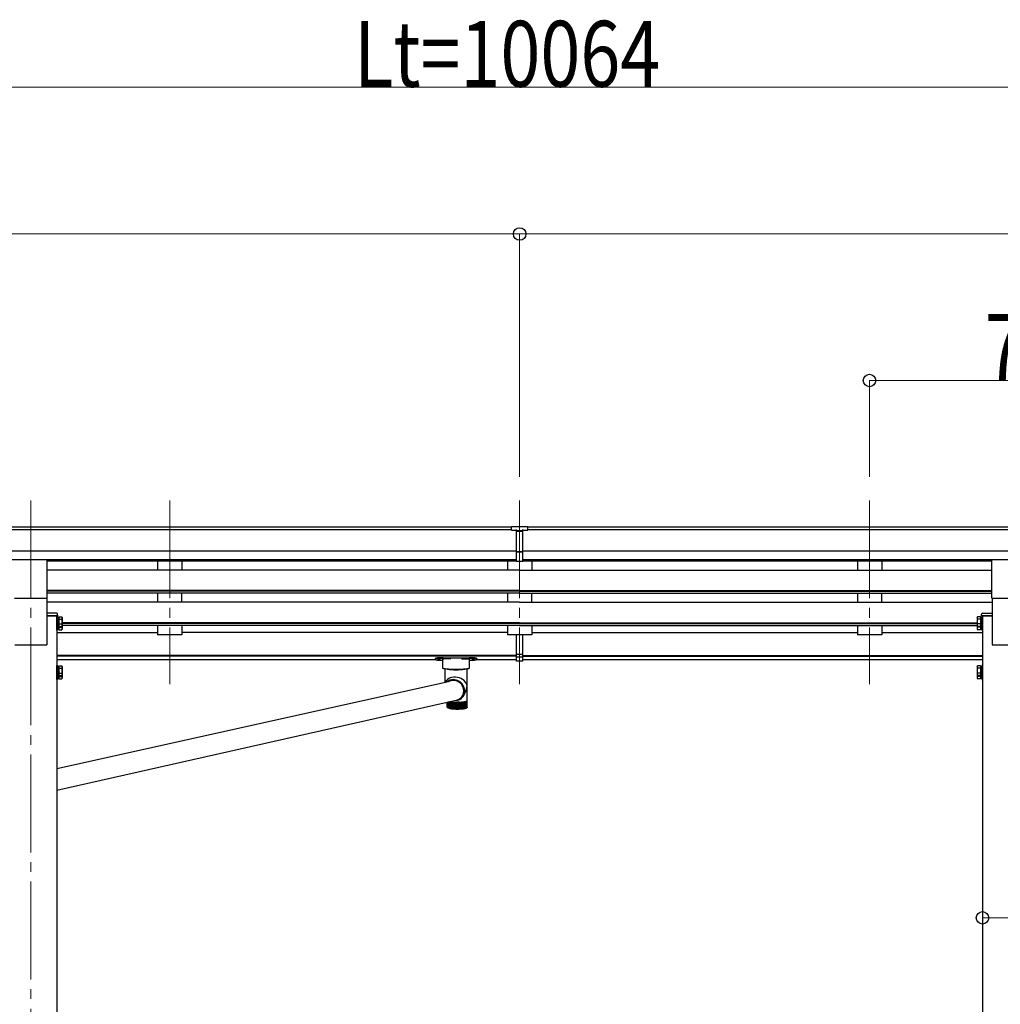
# Model space of a CAD drawing. Units: millimetres. Extents: x 0 to 25230, y 0 to 17820.
# Drawn here: x 10266 to 12272, y 6406 to 8421 of the extents above; entities that cross this region are included whole.
import ezdxf

# ---------------------------------------------------------------- set-up
doc = ezdxf.new("R2010")
doc.units = ezdxf.units.MM
doc.linetypes.add('YCENTER_1', pattern=[13, 10, -1, 1, -1])
for name, color, linetype, lineweight in [('YKK_12', 2, 'Continuous', 13), ('YKK_13', 4, 'Continuous', 30), ('YKK_A1', 4, 'Continuous', 30), ('YKK_D', 6, 'Continuous', 13)]:
    doc.layers.add(name, color=color, linetype=linetype, lineweight=lineweight)
doc.styles.add('text-b', font='extslim2.shx', dxfattribs={"width": 0.8, "bigfont": 'extfont2.shx'})

msp = doc.modelspace()

# ---------------------------------------------------------------- linework, layer by layer
at = {"layer": 'YKK_12', "linetype": 'YCENTER_1', "ltscale": 20}
for p, q in [((10288.7, 7436.8), (10288.7, 4391.1)), ((10572.7, 7436.8), (10572.7, 7060.8)), ((11288.7, 7436.8), (11288.7, 7060.8)), ((12004.7, 7436.8), (12004.7, 7060.8))]:
    msp.add_line(p, q, dxfattribs=at)
at = {"layer": 'YKK_13'}
for p, q in [((11272.2, 7383.6), (11290.2, 7383.7)), ((11272.2, 7375.7), (11272.2, 7383.6)), ((11272.2, 7375.7), (11282.2, 7375.7)), ((11282.2, 7312.1), (11282.2, 7377.5)), ((11288.7, 7374.9), (11282.2, 7375.3)), ((11295.2, 7375.3), (11288.7, 7375)), ((11290.2, 7383.7), (11305.2, 7383.6)), ((11295.2, 7312.1), (11295.2, 7377.4)), ((11295.2, 7375.8), (11305.2, 7375.9)), ((11305.2, 7375.9), (11305.2, 7383.6)), ((11282.2, 7373.7), (11295.2, 7373.7)), ((11282.2, 7332.2), (11288.7, 7332.1)), ((11285.5, 7331), (11282.2, 7331.1)), ((11288.7, 7331), (11285.5, 7331)), ((11288.7, 7332.1), (11295.2, 7332.2)), ((11292, 7331), (11288.7, 7331)), ((11295.2, 7331.1), (11292, 7331)), ((11282.2, 7313.2), (11288.7, 7312.8)), ((11288.7, 7311.7), (11282.2, 7312.1)), ((11288.7, 7312.8), (11295.2, 7313.2)), ((11295.2, 7312.1), (11288.7, 7311.7)), ((11282.2, 7124.5), (11282.2, 7162)), ((11295.2, 7124.5), (11295.2, 7162)), ((11282.2, 7108.3), (11282.2, 7124.5)), ((11282.2, 7122.5), (11295.2, 7122.5)), ((11282.2, 7117.1), (11295.2, 7117.1)), ((11295.2, 7108.3), (11295.2, 7124.5)), ((11282.2, 7109.3), (11288.7, 7108.9)), ((11288.7, 7107.9), (11282.2, 7108.3)), ((11288.7, 7108.9), (11295.2, 7109.3)), ((11295.2, 7108.3), (11288.7, 7107.9))]:
    msp.add_line(p, q, dxfattribs=at)
at = {"layer": 'YKK_13', "ltscale": 20}
for p, q in [((10322.2, 7236.9), (10322.2, 7315.2)), ((12255.2, 7236.9), (12255.2, 7315.2)), ((10255.2, 7236.9), (10322.2, 7236.9)), ((12255.2, 7236.9), (12322.2, 7236.9))]:
    msp.add_line(p, q, dxfattribs=at)
at = {"layer": 'YKK_13', "linetype": 'Continuous'}
for p, q in [((10321.7, 7206.3), (10321.7, 7200.8)), ((10341.5, 7206.3), (10321.7, 7206.3)), ((10321.7, 7200.8), (10343.7, 7200.8)), ((10343.7, 7200.8), (10343.5, 7204.4)), ((12233.7, 7200.8), (12233.9, 7204.4)), ((12255.7, 7200.8), (12233.7, 7200.8)), ((12235.9, 7206.3), (12255.7, 7206.3)), ((12255.7, 7206.3), (12255.7, 7200.8)), ((11116.2, 7113.3), (11116.2, 7111.3)), ((11132.2, 7115), (11185.2, 7115)), ((11147.7, 7113), (11132.2, 7113)), ((11169.7, 7113), (11185.2, 7113)), ((11201.2, 7113.3), (11201.2, 7111.3)), ((11120.8, 7111.4), (11121.1, 7111.5)), ((11120.8, 7111.3), (11120.8, 7111.4)), ((11121.1, 7111.2), (11120.8, 7111.3)), ((11121.1, 7111.5), (11121.8, 7111.6)), ((11121.8, 7111.1), (11121.1, 7111.2)), ((11121.8, 7111.6), (11122.7, 7111.7)), ((11122.7, 7111.1), (11121.8, 7111.1)), ((11122.7, 7111.7), (11123.7, 7111.7)), ((11123.7, 7111.1), (11122.7, 7111.1)), ((11123.7, 7111.7), (11124.7, 7111.7)), ((11124.7, 7111.1), (11123.7, 7111.1)), ((11124.7, 7111.7), (11125.7, 7111.6)), ((11125.7, 7111.1), (11124.7, 7111.1)), ((11125.7, 7111.6), (11126.3, 7111.5)), ((11126.3, 7111.2), (11125.7, 7111.1)), ((11126.3, 7111.5), (11126.7, 7111.4)), ((11126.7, 7111.3), (11126.3, 7111.2)), ((11126.7, 7111.4), (11126.7, 7111.3)), ((11131.7, 7093.5), (11131.7, 7111.3)), ((11131.9, 7093.2), (11131.7, 7093.5)), ((11132.6, 7092.8), (11131.9, 7093.2)), ((11133.6, 7092.5), (11132.6, 7092.8)), ((11135, 7092.2), (11133.6, 7092.5)), ((11136.7, 7092), (11135, 7092.2)), ((11135.8, 7092.1), (11135.8, 7064.6)), ((11138.8, 7091.8), (11136.7, 7092)), ((11180.7, 7092), (11178.7, 7091.8)), ((11182.5, 7092.2), (11180.7, 7092)), ((11181.6, 7027.1), (11181.6, 7092.1)), ((11183.9, 7092.5), (11182.5, 7092.2)), ((11184.9, 7092.8), (11183.9, 7092.5)), ((11185.5, 7093.2), (11184.9, 7092.8)), ((11185.7, 7093.5), (11185.5, 7093.2)), ((11185.7, 7111.3), (11185.7, 7093.5)), ((11190.8, 7111.4), (11191.1, 7111.5)), ((11190.8, 7111.3), (11190.8, 7111.4)), ((11191.1, 7111.2), (11190.8, 7111.3)), ((11191.1, 7111.5), (11191.8, 7111.6)), ((11191.8, 7111.1), (11191.1, 7111.2)), ((11191.8, 7111.6), (11192.7, 7111.7)), ((11192.7, 7111.1), (11191.8, 7111.1)), ((11192.7, 7111.7), (11193.7, 7111.7)), ((11193.7, 7111.1), (11192.7, 7111.1)), ((11193.7, 7111.7), (11194.7, 7111.7)), ((11194.7, 7111.1), (11193.7, 7111.1)), ((11194.7, 7111.7), (11195.7, 7111.6)), ((11195.7, 7111.1), (11194.7, 7111.1)), ((11195.7, 7111.6), (11196.3, 7111.5)), ((11196.3, 7111.2), (11195.7, 7111.1)), ((11196.3, 7111.5), (11196.7, 7111.4)), ((11196.7, 7111.3), (11196.3, 7111.2)), ((11196.7, 7111.4), (11196.7, 7111.3)), ((11141, 7091.6), (11138.8, 7091.8)), ((11143.5, 7091.5), (11141, 7091.6)), ((11147.7, 7091.4), (11169.7, 7091.4)), ((11176.4, 7091.6), (11174, 7091.5)), ((11178.7, 7091.8), (11176.4, 7091.6)), ((10341.7, 6888.4), (11143.4, 7066.2)), ((11137.3, 7066), (11136.7, 7064.7)), ((11142.9, 7065.8), (11143.4, 7066.2)), ((11147.3, 7067.5), (11144.7, 7066.5)), ((11149.9, 7068.1), (11147.3, 7067.5)), ((11152.6, 7068.3), (11149.9, 7068.1)), ((11155.4, 7068.2), (11152.6, 7068.3)), ((11156.3, 7069.9), (11153.5, 7070.2)), ((11156.2, 7068.4), (11153.5, 7068.6)), ((11158.1, 7067.7), (11155.4, 7068.2)), ((11159, 7067.8), (11156.2, 7068.4)), ((11159.1, 7069.4), (11156.3, 7069.9)), ((11160.7, 7066.9), (11158.1, 7067.7)), ((11161.6, 7066.9), (11159, 7067.8)), ((11161.9, 7068.5), (11159.1, 7069.4)), ((11163.2, 7065.8), (11160.7, 7066.9)), ((11164.1, 7065.7), (11161.6, 7066.9)), ((11164.5, 7067.2), (11161.9, 7068.5)), ((11165.5, 7064.4), (11163.2, 7065.8)), ((11166.4, 7064.1), (11164.1, 7065.7)), ((11166.9, 7065.7), (11164.5, 7067.2)), ((11167.7, 7062.7), (11165.5, 7064.4)), ((11168.5, 7062.3), (11166.4, 7064.1)), ((11169.1, 7063.9), (11166.9, 7065.7)), ((11169.6, 7060.7), (11167.7, 7062.7)), ((11170.4, 7060.2), (11168.5, 7062.3)), ((11171.1, 7061.8), (11169.1, 7063.9)), ((11171.2, 7058.5), (11169.6, 7060.7)), ((11171.9, 7057.9), (11170.4, 7060.2)), ((11172.8, 7059.5), (11171.1, 7061.8)), ((11172.5, 7056.1), (11171.2, 7058.5)), ((11173.2, 7055.5), (11171.9, 7057.9)), ((11173.5, 7053.6), (11172.5, 7056.1)), ((11174.2, 7057), (11172.8, 7059.5)), ((11174.1, 7052.9), (11173.2, 7055.5)), ((11174.2, 7051), (11173.5, 7053.6)), ((11174.6, 7050.2), (11174.1, 7052.9)), ((11175.3, 7054.4), (11174.2, 7057)), ((11176, 7051.7), (11175.3, 7054.4)), ((11176.4, 7048.9), (11176, 7051.7)), ((11169.1, 7031.4), (11171.4, 7033.3)), ((11170.7, 7035.1), (11172.1, 7037.1)), ((11171.4, 7033.3), (11173, 7035.5)), ((11172.1, 7037.1), (11173.3, 7039.6)), ((11173, 7035.5), (11174.4, 7038)), ((11173.3, 7039.6), (11174.2, 7042.1)), ((11173.6, 7041.9), (11174.1, 7042.5)), ((11174, 7037.3), (11177.8, 7044.5)), ((11174.5, 7048.3), (11174.2, 7051)), ((11174.2, 7042.1), (11174.7, 7044.8)), ((11174.4, 7045.1), (11174.8, 7045.9)), ((11174.4, 7038), (11175.4, 7040.6)), ((11174.7, 7049.7), (11174.5, 7048)), ((11174.5, 7045.7), (11174.5, 7048.3)), ((11174.9, 7047.5), (11174.6, 7050.2)), ((11174.7, 7050), (11174.7, 7049.7)), ((11174.7, 7044.8), (11174.9, 7047.5)), ((11175.4, 7040.6), (11176.1, 7043.3)), ((11176.1, 7043.3), (11176.4, 7046.1)), ((11176.4, 7046.1), (11176.4, 7048.9)), ((10341.7, 6843.9), (11161.6, 7029)), ((11140.6, 7014.6), (11140.6, 7024.2)), ((11140.7, 7014.4), (11140.7, 7024.3)), ((11141, 7013.9), (11141, 7024.3)), ((11141.1, 7013.2), (11141, 7013.3)), ((11141.5, 7013.6), (11141.5, 7024.4)), ((11141.6, 7013), (11141.6, 7012.7)), ((11142.1, 7013.3), (11142.1, 7024.6)), ((11142.1, 7013.1), (11142.1, 7012.5)), ((11142.8, 7024.7), (11142.8, 7012.2)), ((11142.9, 7012.9), (11142.9, 7024.8)), ((11143.6, 7024.9), (11143.6, 7012)), ((11143.8, 7012.6), (11143.8, 7025)), ((11144.6, 7025.2), (11144.6, 7011.8)), ((11144.9, 7012.3), (11144.9, 7025.2)), ((11145.7, 7025.2), (11145.7, 7011.6)), ((11146.2, 7012.1), (11146.2, 7025.1)), ((11147, 7025), (11147, 7011.4)), ((11147.5, 7011.8), (11147.5, 7024.9)), ((11148.4, 7024.8), (11148.4, 7011.2)), ((11149, 7011.6), (11149, 7024.8)), ((11149.9, 7024.7), (11149.9, 7011)), ((11150.6, 7011.3), (11150.6, 7024.6)), ((11151.5, 7024.5), (11151.5, 7010.9)), ((11152.2, 7011.1), (11152.2, 7024.5)), ((11153.2, 7024.4), (11153.2, 7010.8)), ((11154, 7011), (11154, 7024.3)), ((11155, 7024.3), (11155, 7010.7)), ((11155.8, 7010.8), (11155.8, 7024.3)), ((11156.8, 7024.2), (11156.8, 7010.6)), ((11157.1, 7024.2), (11161.1, 7024.1)), ((11157.7, 7010.5), (11157.7, 7024.1)), ((11158.7, 7024.2), (11158.7, 7010.5)), ((11159.6, 7024.1), (11159.6, 7010.4)), ((11159.6, 7010.5), (11159.6, 7024.1)), ((11160.6, 7010.4), (11160.6, 7024.1)), ((11165.1, 7024.2), (11161.1, 7024.1)), ((11161.6, 7024.1), (11161.6, 7010.5)), ((11162.6, 7010.5), (11162.6, 7024.1)), ((11163.5, 7024.2), (11163.5, 7010.5)), ((11164.5, 7010.7), (11164.5, 7024.2)), ((11165.4, 7024.2), (11165.4, 7010.6)), ((11166.3, 7029.7), (11169.1, 7031.4)), ((11166.4, 7010.8), (11166.4, 7024.3)), ((11167.2, 7024.3), (11167.2, 7010.7)), ((11168.2, 7011), (11168.2, 7024.3)), ((11169, 7024.4), (11169, 7010.8)), ((11169.9, 7011.1), (11169.9, 7024.5)), ((11170.7, 7024.5), (11170.7, 7010.9)), ((11171.6, 7011.3), (11171.6, 7024.6)), ((11172.3, 7024.7), (11172.3, 7011)), ((11173.2, 7011.6), (11173.2, 7024.8)), ((11173.8, 7024.8), (11173.8, 7011.2)), ((11174.7, 7011.8), (11174.7, 7024.9)), ((11175.2, 7025), (11175.2, 7011.4)), ((11176, 7012.1), (11176, 7025.1)), ((11176.4, 7025.2), (11176.4, 7011.6)), ((11177.2, 7012.3), (11177.2, 7025.3)), ((11177.6, 7025.4), (11177.6, 7011.8)), ((11178.3, 7012.6), (11178.3, 7025.5)), ((11178.6, 7025.6), (11178.6, 7012)), ((11179.3, 7012.9), (11179.3, 7025.8)), ((11179.4, 7025.8), (11179.4, 7012.2)), ((11180.1, 7013.3), (11180.1, 7026)), ((11180.1, 7013.1), (11180.1, 7012.5)), ((11180.6, 7013), (11180.6, 7012.7)), ((11180.7, 7013.6), (11180.7, 7026.2)), ((11181.1, 7013.2), (11181.2, 7013.3)), ((11181.2, 7013.9), (11181.2, 7026.5)), ((11181.5, 7014.4), (11181.5, 7026.7)), ((11181.6, 7014.6), (11181.6, 7027))]:
    msp.add_line(p, q, dxfattribs=at)
at = {"layer": 'YKK_13', "linetype": 'Continuous', "ltscale": 2}
for p, q in [((10341.7, 7178), (10341.7, 7200)), ((10341.7, 7200), (10343.3, 7200)), ((10343.3, 7200), (10343.3, 7178)), ((10343.3, 7197.7), (10345.8, 7197.7)), ((10343.3, 7197.7), (10343.3, 7180.2)), ((10345.8, 7198.8), (10352.1, 7198.8)), ((10345.8, 7198.8), (10345.8, 7179.2)), ((10345.8, 7193.9), (10352.1, 7193.9)), ((10352.8, 7197.5), (10352.1, 7198.8)), ((10352.8, 7197.5), (10352.8, 7180.5)), ((12224.6, 7197.5), (12225.4, 7198.8)), ((12224.6, 7197.5), (12224.6, 7180.5)), ((12231.6, 7198.8), (12225.4, 7198.8)), ((12231.6, 7193.9), (12225.4, 7193.9)), ((12231.6, 7198.8), (12231.6, 7179.2)), ((12234.1, 7197.7), (12231.6, 7197.7)), ((12235.7, 7200), (12234.1, 7200)), ((12234.1, 7200), (12234.1, 7178)), ((12234.1, 7197.7), (12234.1, 7180.2)), ((12235.7, 7178), (12235.7, 7200)), ((10343.3, 7178), (10341.7, 7178)), ((10341.7, 7171.2), (10341.7, 7178)), ((10343.3, 7189.7), (10345.8, 7189.7)), ((10343.3, 7188.2), (10345.8, 7188.2)), ((10345.8, 7180.2), (10343.3, 7180.2)), ((10343.3, 7180.2), (10343.3, 7173.5)), ((10343.3, 7178), (10343.3, 7171.2)), ((10345.8, 7173.5), (10343.3, 7173.5)), ((10345.8, 7184.1), (10352.1, 7184.1)), ((10345.8, 7180.2), (10345.8, 7172.4)), ((10345.8, 7179.2), (10352.1, 7179.2)), ((10345.8, 7177.3), (10352.1, 7177.3)), ((10352.8, 7180.5), (10352.1, 7179.2)), ((10352.8, 7173.7), (10352.1, 7172.4)), ((10352.8, 7180.5), (10352.8, 7173.7)), ((12224.6, 7180.5), (12225.4, 7179.2)), ((12224.6, 7180.5), (12224.6, 7173.7)), ((12224.6, 7173.7), (12225.4, 7172.4)), ((12231.6, 7184.1), (12225.4, 7184.1)), ((12231.6, 7179.2), (12225.4, 7179.2)), ((12231.6, 7177.3), (12225.4, 7177.3)), ((12234.1, 7189.7), (12231.6, 7189.7)), ((12234.1, 7188.2), (12231.6, 7188.2)), ((12231.6, 7180.2), (12234.1, 7180.2)), ((12231.6, 7180.2), (12231.6, 7172.4)), ((12231.6, 7173.5), (12234.1, 7173.5)), ((12234.1, 7180.2), (12234.1, 7173.5)), ((12234.1, 7178), (12235.7, 7178)), ((12234.1, 7178), (12234.1, 7171.2)), ((12235.7, 7171.2), (12235.7, 7178)), ((10343.3, 7171.2), (10341.7, 7171.2)), ((10345.8, 7172.4), (10352.1, 7172.4)), ((12231.6, 7172.4), (12225.4, 7172.4)), ((12234.1, 7171.2), (12235.7, 7171.2)), ((10341.7, 7077.4), (10341.7, 7099.4)), ((10341.7, 7099.4), (10343.3, 7099.4)), ((10343.3, 7099.4), (10343.3, 7077.4)), ((10343.3, 7097.2), (10345.8, 7097.2)), ((10343.3, 7097.2), (10343.3, 7079.7)), ((10345.8, 7098.3), (10352.1, 7098.3)), ((10345.8, 7098.3), (10345.8, 7078.6)), ((10345.8, 7093.4), (10352.1, 7093.4)), ((10352.8, 7096.9), (10352.1, 7098.3)), ((10352.8, 7096.9), (10352.8, 7079.9)), ((12224.6, 7096.9), (12225.4, 7098.3)), ((12224.6, 7096.9), (12224.6, 7079.9)), ((12231.6, 7098.3), (12225.4, 7098.3)), ((12231.6, 7093.4), (12225.4, 7093.4)), ((12231.6, 7098.3), (12231.6, 7078.6)), ((12234.1, 7097.2), (12231.6, 7097.2)), ((12235.7, 7099.4), (12234.1, 7099.4)), ((12234.1, 7099.4), (12234.1, 7077.4)), ((12234.1, 7097.2), (12234.1, 7079.7)), ((12235.7, 7077.4), (12235.7, 7099.4)), ((10343.3, 7077.4), (10341.7, 7077.4)), ((10341.7, 7070.7), (10341.7, 7077.4)), ((10343.3, 7089.2), (10345.8, 7089.2)), ((10343.3, 7087.7), (10345.8, 7087.7)), ((10345.8, 7079.7), (10343.3, 7079.7)), ((10343.3, 7079.7), (10343.3, 7072.9)), ((10343.3, 7077.4), (10343.3, 7070.7)), ((10345.8, 7072.9), (10343.3, 7072.9)), ((10345.8, 7083.5), (10352.1, 7083.5)), ((10345.8, 7079.7), (10345.8, 7071.8)), ((10345.8, 7078.6), (10352.1, 7078.6)), ((10345.8, 7076.7), (10352.1, 7076.7)), ((10345.8, 7071.8), (10352.1, 7071.8)), ((10352.8, 7079.9), (10352.1, 7078.6)), ((10352.8, 7073.2), (10352.1, 7071.8)), ((10352.8, 7079.9), (10352.8, 7073.2)), ((12224.6, 7079.9), (12225.4, 7078.6)), ((12224.6, 7079.9), (12224.6, 7073.2)), ((12224.6, 7073.2), (12225.4, 7071.8)), ((12231.6, 7083.5), (12225.4, 7083.5)), ((12231.6, 7078.6), (12225.4, 7078.6)), ((12231.6, 7076.7), (12225.4, 7076.7)), ((12231.6, 7071.8), (12225.4, 7071.8)), ((12234.1, 7089.2), (12231.6, 7089.2)), ((12234.1, 7087.7), (12231.6, 7087.7)), ((12231.6, 7079.7), (12234.1, 7079.7)), ((12231.6, 7079.7), (12231.6, 7071.8)), ((12231.6, 7072.9), (12234.1, 7072.9)), ((12234.1, 7079.7), (12234.1, 7072.9)), ((12234.1, 7077.4), (12235.7, 7077.4)), ((12234.1, 7077.4), (12234.1, 7070.7)), ((12235.7, 7070.7), (12235.7, 7077.4)), ((10343.3, 7070.7), (10341.7, 7070.7)), ((12234.1, 7070.7), (12235.7, 7070.7))]:
    msp.add_line(p, q, dxfattribs=at)
at = {"layer": 'YKK_13', "linetype": 'Continuous'}
for centre, radius, start, end in [((10341.5, 7204.3), 2, 3.5, 90), ((12235.9, 7204.3), 2, 90, 176.5), ((11158.7, 7227.1), 136.6, 262.5572, 277.4428), ((11158.7, 7229.2), 138.5, 263.6733, 276.3267), ((11147.7, 7210.1), 118.7, 267.9549, 270.0146), ((11158.7, 7228.4), 137.7, 263.9623, 276.0377), ((11169.8, 7210.1), 118.7, 269.9854, 272.0451), ((11152.9, 7048.2), 21.9, 88.4201, 129.0649), ((11153, 7048.1), 20.5, 88.556, 118.0488), ((11154.5, 7049.4), 18.6, 49.2227, 75.9699), ((11151.1, 7054.6), 27.7, 292.2777, 315.0743), ((11154.7, 7047.3), 19.8, 332.616, 355.366), ((11142.2, 7014), 1.41, 226.4149, 234.2356), ((11142.2, 7014), 1.41, 226.4149, 234.2356), ((11143.3, 7015.7), 3.46, 240.1145, 244.4193), ((11143.3, 7015.7), 3.46, 240.1145, 244.4193), ((11144.8, 7019.1), 7.19, 247.8557, 250.4998), ((11146.6, 7024.6), 13, 252.7278, 254.5101), ((11148.7, 7032.5), 21.1, 256.0746, 257.3643), ((11150.9, 7042.7), 31.6, 258.532, 259.5176), ((11152.9, 7069.8), 45.2, 260.1592, 261.6306), ((11153.1, 7055.2), 44.3, 260.4318, 261.2183), ((11155.1, 7084.6), 60.2, 261.6213, 262.953), ((11155.2, 7069.7), 58.9, 261.9621, 262.6122), ((11157.1, 7100.9), 76.6, 262.9468, 264.0805), ((11158.9, 7118.1), 93.9, 264.0763, 265.0664), ((11158.9, 7118.1), 93.9, 264.9718, 265.0664), ((11160.4, 7135.4), 111.2, 265.0634, 265.9476), ((11160.4, 7135.4), 111.2, 265.0634, 265.9476), ((11161.5, 7152), 127.9, 265.9453, 266.751), ((11161.5, 7152), 127.9, 265.9453, 266.751), ((11162.4, 7167.1), 143, 266.7492, 267.4969), ((11162.9, 7177), 152.9, 267.4921, 267.8302), ((11155.3, 7052.5), 25.2, 274.9111, 295.4975), ((11159.3, 7177), 152.9, 272.1698, 272.5079), ((11159.8, 7167.1), 143, 272.5031, 273.2508), ((11160.6, 7152), 127.9, 273.249, 274.0547), ((11161.8, 7135.4), 111.2, 274.0524, 274.9366), ((11163.3, 7118.1), 93.9, 274.9336, 275.9237), ((11165.1, 7100.9), 76.6, 275.9195, 277.0532), ((11167.1, 7084.6), 60.2, 277.047, 278.3787), ((11166.9, 7069.7), 58.9, 277.3878, 278.0379), ((11169.1, 7055.2), 44.3, 278.7817, 279.5682), ((11169.3, 7069.8), 45.2, 278.3694, 279.9805), ((11171.3, 7042.7), 31.6, 280.4824, 281.468), ((11171.6, 7057), 32.2, 279.9655, 281.9849), ((11173.5, 7032.5), 21.1, 282.6357, 283.9254), ((11173.8, 7046.6), 21.5, 281.959, 284.6021), ((11175.5, 7024.6), 13, 285.4899, 287.2722), ((11175.9, 7038.6), 13.3, 284.5541, 288.208), ((11177.4, 7019.1), 7.19, 289.5002, 292.1443), ((11177.8, 7032.9), 7.33, 288.1104, 293.5342), ((11178.8, 7015.7), 3.46, 295.5807, 299.8855), ((11179.3, 7029.5), 3.53, 293.3151, 302.1511), ((11179.9, 7014), 1.41, 305.7644, 313.5851), ((11180.4, 7027.7), 1.44, 301.649, 317.7005), ((11181.1, 7027.1), 0.569, 317.1839, 347.1443), ((11181.2, 7027.1), 0.396, 349.0059, 359.9741), ((11157.2, 7085.7), 75, 263.2369, 263.7904), ((11163.4, 7153), 143, 264.321, 269.0538), ((11159, 7102.5), 91.9, 264.3297, 264.8131), ((11160.4, 7119.4), 108.9, 265.2896, 265.7213), ((11161.6, 7135.6), 125.2, 266.1514, 266.5448), ((11161.6, 7135.6), 125.2, 266.1514, 266.5448), ((11162.4, 7150.4), 140, 266.9405, 267.3056), ((11162.4, 7150.4), 140, 266.9405, 267.3056), ((11163, 7163.1), 152.6, 267.6761, 268.0208), ((11163.3, 7172.8), 162.4, 268.3735, 268.7042), ((11158.7, 7179.2), 168.8, 270.6324, 270.9547), ((11158.7, 7153), 143, 270.9462, 275.679), ((11158.9, 7172.8), 162.4, 271.2958, 271.6265), ((11159.2, 7163.1), 152.6, 271.9792, 272.3239), ((11159.7, 7150.4), 140, 272.6944, 273.0595), ((11160.6, 7135.6), 125.2, 273.4552, 273.8486), ((11161.7, 7119.4), 108.9, 274.2787, 274.7104), ((11163.2, 7102.5), 91.9, 275.1869, 275.6703), ((11165, 7085.7), 75, 276.2096, 276.7631)]:
    msp.add_arc(centre, radius, start, end, dxfattribs=at)
at = {"layer": 'YKK_13', "linetype": 'Continuous', "ltscale": 2}
for centre, radius, start, end in [((10348.5, 7196.4), 4.34, 325.6158, 34.3842), ((10336.6, 7189), 16.2, 342.412, 17.588), ((12229, 7196.4), 4.34, 145.6158, 214.3842), ((12240.9, 7189), 16.2, 162.412, 197.588), ((10348.5, 7181.6), 4.34, 325.6158, 34.3842), ((10336.6, 7182.2), 16.2, 342.412, 353.2869), ((10348.5, 7174.8), 4.34, 325.6158, 34.3842), ((12229, 7181.6), 4.34, 145.6158, 214.3842), ((12229, 7174.8), 4.34, 145.6158, 214.3842), ((12240.9, 7182.2), 16.2, 186.7131, 197.588), ((10348.5, 7095.8), 4.34, 325.6158, 34.3842), ((10336.6, 7088.4), 16.2, 342.412, 17.588), ((12229, 7095.8), 4.34, 145.6158, 214.3842), ((12240.9, 7088.4), 16.2, 162.412, 197.588), ((10348.5, 7081.1), 4.34, 325.6158, 34.3842), ((10336.6, 7081.7), 16.2, 342.412, 353.2869), ((10348.5, 7074.3), 4.34, 325.6158, 34.3842), ((12229, 7081.1), 4.34, 145.6158, 214.3842), ((12229, 7074.3), 4.34, 145.6158, 214.3842), ((12240.9, 7081.7), 16.2, 186.7131, 197.588)]:
    msp.add_arc(centre, radius, start, end, dxfattribs=at)
at = {"layer": 'YKK_13'}
msp.add_ellipse((11313.3, 7373.4), major_axis=(24.6, -1.5), ratio=0.121868, start_param=3.142224, end_param=3.149103, dxfattribs=at)
at = {"layer": 'YKK_13', "linetype": 'Continuous'}
for centre, major_axis, ratio, start_param, end_param in [((11132.2, 7113.3), (16, 0), 0.107499, 1.570796, 3.141593), ((11132.2, 7111.3), (16, 0), 0.107499, 1.570796, 3.141593), ((11147.7, 7111.3), (16, 0), 0.107499, 1.570796, 3.141593), ((11169.7, 7111.3), (16, 0), 0.107499, 0, 1.570796), ((11185.2, 7113.3), (16, 0), 0.107499, 0, 1.570796), ((11185.2, 7111.3), (16, 0), 0.107499, 0, 1.570796), ((11132.2, 7111.3), (16, 0), 0.107499, 3.141593, 4.681134), ((11185.2, 7111.3), (16, 0), 0.107499, 4.743644, 6.283185), ((11158.7, 7057.5), (22.5, -5.5), 0.7535, 0.294131, 2.959909), ((11158.7, 7057.5), (6.6, 27.2), 0.804867, 4.418258, 4.894073)]:
    msp.add_ellipse(centre, major_axis=major_axis, ratio=ratio, start_param=start_param, end_param=end_param, dxfattribs=at)
for points, knots in [([(11140.6, 7014), (11140.6, 7014.1), (11140.6, 7014.2), (11140.6, 7014.4), (11140.6, 7014.6), (11140.6, 7014.6)], [0, 0, 0, 0, 0.063786, 0.984937, 1, 1, 1, 1]), ([(11140.6, 7014), (11140.6, 7014.1), (11140.6, 7014.2), (11140.6, 7014.4), (11140.6, 7014.6), (11140.6, 7014.6)], [0, 0, 0, 0, 0.063786, 0.984937, 1, 1, 1, 1]), ([(11140.6, 7014), (11140.6, 7014.1), (11140.6, 7014.1), (11140.6, 7014.3), (11140.6, 7014.3)], [0, 0, 0, 0, 0.1781597, 1, 1, 1, 1]), ([(11140.6, 7014), (11140.6, 7014.1), (11140.6, 7014.1), (11140.6, 7014.3), (11140.6, 7014.3)], [0, 0, 0, 0, 0.1781597, 1, 1, 1, 1]), ([(11141.3, 7013), (11141.2, 7013.1), (11141, 7013.3), (11140.8, 7013.8), (11140.7, 7014.2), (11140.7, 7014.3), (11140.7, 7014.3)], [0, 0, 0, 0, 0.251358, 0.638992, 0.994192, 1, 1, 1, 1]), ([(11140.7, 7014.3), (11140.7, 7014.3), (11140.7, 7014.1), (11140.7, 7013.8), (11140.9, 7013.3), (11141.1, 7013.2), (11141.1, 7013.1)], [0, 0, 0, 0, 0.0058123, 0.5270501, 0.8412942, 1, 1, 1, 1]), ([(11141.3, 7013), (11141.2, 7013.1), (11141, 7013.3), (11140.8, 7013.8), (11140.7, 7014.2), (11140.7, 7014.3), (11140.7, 7014.3)], [0, 0, 0, 0, 0.251358, 0.638992, 0.994192, 1, 1, 1, 1]), ([(11140.7, 7014.3), (11140.7, 7014.3), (11140.7, 7014.1), (11140.7, 7013.8), (11140.9, 7013.3), (11141.1, 7013.2), (11141.1, 7013.1)], [0, 0, 0, 0, 0.0058123, 0.5270501, 0.8412942, 1, 1, 1, 1]), ([(11141.6, 7012.7), (11141.5, 7012.8), (11141.3, 7013.1), (11141.1, 7013.5), (11141, 7013.9), (11141, 7014.1), (11141, 7014.1)], [0, 0, 0, 0, 0.251357, 0.63899, 0.994192, 1, 1, 1, 1]), ([(11141, 7014.1), (11141, 7014.1), (11141, 7013.9), (11141, 7013.5), (11141.2, 7013.1), (11141.4, 7012.9), (11141.4, 7012.9)], [0, 0, 0, 0, 0.0058123, 0.5270501, 0.8412941, 1, 1, 1, 1]), ([(11141.6, 7012.7), (11141.5, 7012.8), (11141.3, 7013.1), (11141.1, 7013.5), (11141, 7013.9), (11141, 7014.1), (11141, 7014.1)], [0, 0, 0, 0, 0.251357, 0.63899, 0.994192, 1, 1, 1, 1]), ([(11141, 7014.1), (11141, 7014.1), (11141, 7013.9), (11141, 7013.5), (11141.2, 7013.1), (11141.4, 7012.9), (11141.4, 7012.9)], [0, 0, 0, 0, 0.0058123, 0.5270501, 0.8412941, 1, 1, 1, 1]), ([(11149.3, 7010.7), (11148.7, 7010.7), (11147.4, 7010.9), (11145.8, 7011.2), (11144.3, 7011.5), (11143, 7011.9), (11142.1, 7012.3), (11141.5, 7012.7), (11141.3, 7012.9), (11141.3, 7012.9)], [0, 0, 0, 0, 0.1571839, 0.3293077, 0.5042311, 0.6849263, 0.8800947, 0.9850656, 1, 1, 1, 1]), ([(11149.3, 7010.7), (11148.7, 7010.7), (11147.4, 7010.9), (11145.8, 7011.2), (11144.3, 7011.5), (11143, 7011.9), (11142.1, 7012.3), (11141.5, 7012.7), (11141.3, 7012.9), (11141.3, 7012.9)], [0, 0, 0, 0, 0.1571839, 0.3293077, 0.5042311, 0.6849263, 0.8800947, 0.9850656, 1, 1, 1, 1]), ([(11142.1, 7012.5), (11142, 7012.6), (11141.8, 7012.8), (11141.6, 7013.3), (11141.5, 7013.7), (11141.5, 7013.8), (11141.5, 7013.8)], [0, 0, 0, 0, 0.2513535, 0.6389848, 0.9941917, 1, 1, 1, 1]), ([(11141.5, 7013.8), (11141.5, 7013.8), (11141.5, 7013.6), (11141.5, 7013.2), (11141.6, 7012.8), (11141.8, 7012.7), (11141.8, 7012.6)], [0, 0, 0, 0, 0.005812, 0.52705, 0.841294, 1, 1, 1, 1]), ([(11142.1, 7012.5), (11142, 7012.6), (11141.8, 7012.8), (11141.6, 7013.3), (11141.5, 7013.7), (11141.5, 7013.8), (11141.5, 7013.8)], [0, 0, 0, 0, 0.2513535, 0.6389848, 0.9941917, 1, 1, 1, 1]), ([(11141.5, 7013.8), (11141.5, 7013.8), (11141.5, 7013.6), (11141.5, 7013.2), (11141.6, 7012.8), (11141.8, 7012.7), (11141.8, 7012.6)], [0, 0, 0, 0, 0.005812, 0.52705, 0.841294, 1, 1, 1, 1]), ([(11142.8, 7012.2), (11142.7, 7012.3), (11142.5, 7012.6), (11142.3, 7013), (11142.2, 7013.4), (11142.1, 7013.6), (11142.1, 7013.6)], [0, 0, 0, 0, 0.251348, 0.638976, 0.994192, 1, 1, 1, 1]), ([(11142.1, 7013.6), (11142.1, 7013.6), (11142.1, 7013.4), (11142.1, 7013), (11142.2, 7012.6), (11142.4, 7012.4), (11142.4, 7012.4)], [0, 0, 0, 0, 0.005812, 0.52705, 0.841293, 1, 1, 1, 1]), ([(11143.6, 7012), (11143.5, 7012.1), (11143.3, 7012.4), (11143.1, 7012.8), (11143, 7013.2), (11142.9, 7013.3), (11142.9, 7013.3)], [0, 0, 0, 0, 0.251339, 0.638963, 0.994192, 1, 1, 1, 1]), ([(11142.9, 7013.3), (11142.9, 7013.3), (11142.9, 7013.1), (11142.9, 7012.8), (11143, 7012.4), (11143.1, 7012.2), (11143.2, 7012.1)], [0, 0, 0, 0, 0.005812, 0.52705, 0.841291, 1, 1, 1, 1]), ([(11143.9, 7013.1), (11143.9, 7013.1), (11143.8, 7012.9), (11143.8, 7012.5), (11143.9, 7012.1), (11144, 7012), (11144.1, 7011.9)], [0, 0, 0, 0, 0.005812, 0.52705, 0.841289, 1, 1, 1, 1]), ([(11144.6, 7011.8), (11144.5, 7011.9), (11144.3, 7012.1), (11144.1, 7012.6), (11144, 7012.9), (11143.9, 7013.1), (11143.9, 7013.1)], [0, 0, 0, 0, 0.251328, 0.638946, 0.994192, 1, 1, 1, 1]), ([(11145, 7012.9), (11145, 7012.9), (11145, 7012.7), (11144.9, 7012.3), (11145, 7011.9), (11145.1, 7011.7), (11145.1, 7011.7)], [0, 0, 0, 0, 0.005812, 0.52705, 0.841287, 1, 1, 1, 1]), ([(11145.7, 7011.6), (11145.7, 7011.7), (11145.5, 7011.9), (11145.2, 7012.4), (11145.1, 7012.7), (11145, 7012.9), (11145, 7012.9)], [0, 0, 0, 0, 0.251313, 0.638923, 0.994192, 1, 1, 1, 1]), ([(11146.3, 7012.7), (11146.3, 7012.7), (11146.2, 7012.5), (11146.1, 7012.1), (11146.2, 7011.7), (11146.3, 7011.5), (11146.3, 7011.5)], [0, 0, 0, 0, 0.005812, 0.52705, 0.841283, 1, 1, 1, 1]), ([(11146.3, 7012.7), (11146.3, 7012.7), (11146.2, 7012.5), (11146.1, 7012.1), (11146.2, 7011.7), (11146.3, 7011.5), (11146.3, 7011.5)], [0, 0, 0, 0, 0.005812, 0.52705, 0.841283, 1, 1, 1, 1]), ([(11147, 7011.4), (11146.9, 7011.5), (11146.8, 7011.7), (11146.5, 7012.2), (11146.3, 7012.5), (11146.3, 7012.7), (11146.3, 7012.7)], [0, 0, 0, 0, 0.251293, 0.638895, 0.994192, 1, 1, 1, 1]), ([(11147.7, 7012.5), (11147.7, 7012.5), (11147.6, 7012.3), (11147.5, 7011.9), (11147.5, 7011.5), (11147.6, 7011.3), (11147.7, 7011.3)], [0, 0, 0, 0, 0.005812, 0.52705, 0.841279, 1, 1, 1, 1]), ([(11148.4, 7011.2), (11148.3, 7011.3), (11148.2, 7011.5), (11147.9, 7012), (11147.7, 7012.3), (11147.7, 7012.5), (11147.7, 7012.5)], [0, 0, 0, 0, 0.251269, 0.638858, 0.994192, 1, 1, 1, 1]), ([(11149.2, 7012.3), (11149.2, 7012.3), (11149.1, 7012.1), (11149, 7011.7), (11149, 7011.3), (11149.1, 7011.2), (11149.1, 7011.1)], [0, 0, 0, 0, 0.0058123, 0.52705, 0.8412717, 1, 1, 1, 1]), ([(11149.9, 7011), (11149.8, 7011.1), (11149.7, 7011.4), (11149.4, 7011.8), (11149.2, 7012.2), (11149.2, 7012.3), (11149.2, 7012.3)], [0, 0, 0, 0, 0.251246, 0.638824, 0.994192, 1, 1, 1, 1]), ([(11150.8, 7012.2), (11150.8, 7012.2), (11150.7, 7012), (11150.6, 7011.6), (11150.6, 7011.2), (11150.6, 7011), (11150.7, 7011)], [0, 0, 0, 0, 0.005812, 0.52705, 0.841278, 1, 1, 1, 1]), ([(11151.5, 7010.9), (11151.4, 7011), (11151.3, 7011.2), (11151, 7011.7), (11150.9, 7012), (11150.8, 7012.2), (11150.8, 7012.2)], [0, 0, 0, 0, 0.251276, 0.638868, 0.994192, 1, 1, 1, 1]), ([(11152.5, 7012.1), (11152.5, 7012), (11152.4, 7011.8), (11152.3, 7011.5), (11152.2, 7011.1), (11152.3, 7010.9), (11152.3, 7010.8)], [0, 0, 0, 0, 0.005812, 0.52705, 0.841282, 1, 1, 1, 1]), ([(11153.2, 7010.8), (11153.1, 7010.9), (11153, 7011.1), (11152.7, 7011.5), (11152.6, 7011.9), (11152.5, 7012), (11152.5, 7012.1)], [0, 0, 0, 0, 0.251299, 0.6389028, 0.9941917, 1, 1, 1, 1]), ([(11154.3, 7011.9), (11154.3, 7011.9), (11154.2, 7011.7), (11154, 7011.3), (11154, 7010.9), (11154, 7010.8), (11154, 7010.7)], [0, 0, 0, 0, 0.005812, 0.52705, 0.841286, 1, 1, 1, 1]), ([(11154.3, 7011.9), (11154.3, 7011.9), (11154.2, 7011.7), (11154, 7011.3), (11154, 7010.9), (11154, 7010.8), (11154, 7010.7)], [0, 0, 0, 0, 0.005812, 0.52705, 0.841286, 1, 1, 1, 1]), ([(11155, 7010.7), (11154.9, 7010.8), (11154.8, 7011), (11154.5, 7011.4), (11154.4, 7011.8), (11154.3, 7011.9), (11154.3, 7011.9)], [0, 0, 0, 0, 0.251317, 0.6389299, 0.9941917, 1, 1, 1, 1]), ([(11155, 7010.7), (11154.9, 7010.8), (11154.8, 7011), (11154.5, 7011.4), (11154.4, 7011.8), (11154.3, 7011.9), (11154.3, 7011.9)], [0, 0, 0, 0, 0.251317, 0.6389299, 0.9941917, 1, 1, 1, 1]), ([(11156.2, 7011.8), (11156.2, 7011.8), (11156, 7011.6), (11155.9, 7011.2), (11155.8, 7010.8), (11155.8, 7010.7), (11155.8, 7010.6)], [0, 0, 0, 0, 0.005812, 0.52705, 0.841289, 1, 1, 1, 1]), ([(11156.2, 7011.8), (11156.2, 7011.8), (11156, 7011.6), (11155.9, 7011.2), (11155.8, 7010.8), (11155.8, 7010.7), (11155.8, 7010.6)], [0, 0, 0, 0, 0.005812, 0.52705, 0.841289, 1, 1, 1, 1]), ([(11156.8, 7010.6), (11156.8, 7010.7), (11156.7, 7010.9), (11156.4, 7011.3), (11156.2, 7011.7), (11156.2, 7011.8), (11156.2, 7011.8)], [0, 0, 0, 0, 0.251331, 0.6389509, 0.9941917, 1, 1, 1, 1]), ([(11158.1, 7011.8), (11158.1, 7011.8), (11158, 7011.5), (11157.8, 7011.2), (11157.7, 7010.8), (11157.7, 7010.6), (11157.7, 7010.5)], [0, 0, 0, 0, 0.005812, 0.52705, 0.841291, 1, 1, 1, 1]), ([(11158.7, 7010.5), (11158.7, 7010.6), (11158.6, 7010.8), (11158.3, 7011.3), (11158.2, 7011.6), (11158.1, 7011.8), (11158.1, 7011.8)], [0, 0, 0, 0, 0.2513416, 0.6389669, 0.9941917, 1, 1, 1, 1]), ([(11159.6, 7010.4), (11159.6, 7010.5), (11159.7, 7010.8), (11159.9, 7011.2), (11160.1, 7011.5), (11160.1, 7011.7), (11160.1, 7011.7)], [0, 0, 0, 0, 0.251355, 0.638987, 0.994192, 1, 1, 1, 1]), ([(11160.1, 7011.7), (11160.1, 7011.7), (11160.3, 7011.5), (11160.5, 7011.1), (11160.6, 7010.7), (11160.6, 7010.5), (11160.6, 7010.5)], [0, 0, 0, 0, 0.005812, 0.52705, 0.841293, 1, 1, 1, 1]), ([(11161.6, 7010.5), (11161.6, 7010.6), (11161.6, 7010.8), (11161.9, 7011.2), (11162, 7011.6), (11162.1, 7011.7), (11162.1, 7011.7)], [0, 0, 0, 0, 0.251349, 0.638979, 0.994192, 1, 1, 1, 1]), ([(11162.1, 7011.7), (11162.1, 7011.7), (11162.3, 7011.5), (11162.4, 7011.1), (11162.6, 7010.7), (11162.6, 7010.5), (11162.5, 7010.5)], [0, 0, 0, 0, 0.005812, 0.52705, 0.841292, 1, 1, 1, 1]), ([(11163.5, 7010.5), (11163.5, 7010.6), (11163.6, 7010.8), (11163.8, 7011.3), (11164, 7011.6), (11164.1, 7011.8), (11164.1, 7011.8)], [0, 0, 0, 0, 0.2513416, 0.6389669, 0.9941917, 1, 1, 1, 1]), ([(11164.1, 7011.8), (11164.1, 7011.8), (11164.2, 7011.5), (11164.4, 7011.2), (11164.5, 7010.8), (11164.5, 7010.6), (11164.5, 7010.5)], [0, 0, 0, 0, 0.005812, 0.52705, 0.841291, 1, 1, 1, 1]), ([(11165.4, 7010.6), (11165.4, 7010.7), (11165.5, 7010.9), (11165.8, 7011.3), (11165.9, 7011.7), (11166, 7011.8), (11166, 7011.8)], [0, 0, 0, 0, 0.251331, 0.6389509, 0.9941917, 1, 1, 1, 1]), ([(11166, 7011.8), (11166, 7011.8), (11166.1, 7011.6), (11166.3, 7011.2), (11166.4, 7010.8), (11166.3, 7010.7), (11166.3, 7010.6)], [0, 0, 0, 0, 0.005812, 0.52705, 0.841289, 1, 1, 1, 1]), ([(11167.2, 7010.7), (11167.3, 7010.8), (11167.4, 7011), (11167.6, 7011.4), (11167.8, 7011.8), (11167.9, 7011.9), (11167.9, 7011.9)], [0, 0, 0, 0, 0.251317, 0.6389299, 0.9941917, 1, 1, 1, 1]), ([(11167.9, 7011.9), (11167.9, 7011.9), (11168, 7011.7), (11168.1, 7011.3), (11168.2, 7010.9), (11168.1, 7010.8), (11168.1, 7010.7)], [0, 0, 0, 0, 0.005812, 0.52705, 0.841286, 1, 1, 1, 1]), ([(11169, 7010.8), (11169, 7010.9), (11169.2, 7011.1), (11169.4, 7011.5), (11169.6, 7011.9), (11169.7, 7012), (11169.7, 7012.1)], [0, 0, 0, 0, 0.251299, 0.6389028, 0.9941917, 1, 1, 1, 1]), ([(11169.7, 7012.1), (11169.7, 7012), (11169.8, 7011.8), (11169.9, 7011.5), (11169.9, 7011.1), (11169.9, 7010.9), (11169.9, 7010.8)], [0, 0, 0, 0, 0.005812, 0.52705, 0.841282, 1, 1, 1, 1]), ([(11170.7, 7010.9), (11170.7, 7011), (11170.9, 7011.2), (11171.1, 7011.7), (11171.3, 7012), (11171.4, 7012.2), (11171.4, 7012.2)], [0, 0, 0, 0, 0.251276, 0.638868, 0.994192, 1, 1, 1, 1]), ([(11171.4, 7012.2), (11171.4, 7012.2), (11171.5, 7012), (11171.6, 7011.6), (11171.6, 7011.2), (11171.5, 7011), (11171.5, 7011)], [0, 0, 0, 0, 0.005812, 0.52705, 0.841278, 1, 1, 1, 1]), ([(11172.3, 7011), (11172.3, 7011.1), (11172.5, 7011.4), (11172.8, 7011.8), (11172.9, 7012.2), (11173, 7012.3), (11173, 7012.3)], [0, 0, 0, 0, 0.251246, 0.638824, 0.994192, 1, 1, 1, 1]), ([(11172.9, 7010.7), (11173.5, 7010.7), (11174.7, 7010.9), (11176.4, 7011.2), (11177.8, 7011.5), (11179.1, 7011.9), (11180, 7012.3), (11180.6, 7012.7), (11180.8, 7012.9), (11180.9, 7012.9)], [0, 0, 0, 0, 0.1571839, 0.3293077, 0.5042311, 0.6849263, 0.8800947, 0.9850656, 1, 1, 1, 1]), ([(11173, 7012.3), (11173, 7012.3), (11173.1, 7012.1), (11173.2, 7011.7), (11173.2, 7011.3), (11173.1, 7011.2), (11173.1, 7011.1)], [0, 0, 0, 0, 0.0058123, 0.52705, 0.8412717, 1, 1, 1, 1]), ([(11173.8, 7011.2), (11173.9, 7011.3), (11174, 7011.5), (11174.3, 7012), (11174.4, 7012.3), (11174.5, 7012.5), (11174.5, 7012.5)], [0, 0, 0, 0, 0.251269, 0.638858, 0.994192, 1, 1, 1, 1]), ([(11174.5, 7012.5), (11174.5, 7012.5), (11174.6, 7012.3), (11174.7, 7011.9), (11174.6, 7011.5), (11174.5, 7011.3), (11174.5, 7011.3)], [0, 0, 0, 0, 0.005812, 0.52705, 0.841279, 1, 1, 1, 1]), ([(11175.2, 7011.4), (11175.2, 7011.5), (11175.4, 7011.7), (11175.7, 7012.2), (11175.8, 7012.5), (11175.9, 7012.7), (11175.9, 7012.7)], [0, 0, 0, 0, 0.251293, 0.638895, 0.994192, 1, 1, 1, 1]), ([(11175.9, 7012.7), (11175.9, 7012.7), (11176, 7012.5), (11176, 7012.1), (11176, 7011.7), (11175.9, 7011.5), (11175.8, 7011.5)], [0, 0, 0, 0, 0.005812, 0.52705, 0.841283, 1, 1, 1, 1]), ([(11176.4, 7011.6), (11176.5, 7011.7), (11176.7, 7011.9), (11177, 7012.4), (11177.1, 7012.7), (11177.1, 7012.9), (11177.1, 7012.9)], [0, 0, 0, 0, 0.251313, 0.638923, 0.994192, 1, 1, 1, 1]), ([(11177.1, 7012.9), (11177.1, 7012.9), (11177.2, 7012.7), (11177.3, 7012.3), (11177.2, 7011.9), (11177.1, 7011.7), (11177, 7011.7)], [0, 0, 0, 0, 0.005812, 0.52705, 0.841287, 1, 1, 1, 1]), ([(11177.6, 7011.8), (11177.6, 7011.9), (11177.8, 7012.1), (11178.1, 7012.6), (11178.2, 7012.9), (11178.3, 7013.1), (11178.3, 7013.1)], [0, 0, 0, 0, 0.251328, 0.638946, 0.994192, 1, 1, 1, 1]), ([(11178.3, 7013.1), (11178.3, 7013.1), (11178.3, 7012.9), (11178.4, 7012.5), (11178.3, 7012.1), (11178.1, 7012), (11178.1, 7011.9)], [0, 0, 0, 0, 0.005812, 0.52705, 0.841289, 1, 1, 1, 1]), ([(11178.6, 7012), (11178.6, 7012.1), (11178.8, 7012.4), (11179.1, 7012.8), (11179.2, 7013.2), (11179.2, 7013.3), (11179.2, 7013.3)], [0, 0, 0, 0, 0.251339, 0.638963, 0.994192, 1, 1, 1, 1]), ([(11179.2, 7013.3), (11179.2, 7013.3), (11179.3, 7013.1), (11179.3, 7012.8), (11179.2, 7012.4), (11179, 7012.2), (11179, 7012.1)], [0, 0, 0, 0, 0.005812, 0.52705, 0.841291, 1, 1, 1, 1]), ([(11179.4, 7012.2), (11179.5, 7012.3), (11179.7, 7012.6), (11179.9, 7013), (11180, 7013.4), (11180, 7013.6), (11180, 7013.6)], [0, 0, 0, 0, 0.251348, 0.638976, 0.994192, 1, 1, 1, 1]), ([(11180, 7013.6), (11180, 7013.6), (11180.1, 7013.4), (11180.1, 7013), (11179.9, 7012.6), (11179.8, 7012.4), (11179.7, 7012.4)], [0, 0, 0, 0, 0.005812, 0.52705, 0.841293, 1, 1, 1, 1]), ([(11180.1, 7012.5), (11180.1, 7012.6), (11180.3, 7012.8), (11180.6, 7013.3), (11180.7, 7013.7), (11180.7, 7013.8), (11180.7, 7013.8)], [0, 0, 0, 0, 0.2513535, 0.6389848, 0.9941917, 1, 1, 1, 1]), ([(11180.7, 7013.8), (11180.7, 7013.8), (11180.7, 7013.6), (11180.7, 7013.2), (11180.5, 7012.8), (11180.4, 7012.7), (11180.3, 7012.6)], [0, 0, 0, 0, 0.005812, 0.52705, 0.841294, 1, 1, 1, 1]), ([(11180.6, 7012.7), (11180.7, 7012.8), (11180.9, 7013.1), (11181.1, 7013.5), (11181.1, 7013.9), (11181.2, 7014.1), (11181.2, 7014.1)], [0, 0, 0, 0, 0.251357, 0.63899, 0.994192, 1, 1, 1, 1]), ([(11181.2, 7014.1), (11181.2, 7014.1), (11181.2, 7013.9), (11181.2, 7013.5), (11181, 7013.1), (11180.8, 7012.9), (11180.8, 7012.9)], [0, 0, 0, 0, 0.0058123, 0.5270501, 0.8412941, 1, 1, 1, 1]), ([(11180.9, 7013), (11181, 7013.1), (11181.2, 7013.3), (11181.4, 7013.8), (11181.5, 7014.2), (11181.5, 7014.3), (11181.5, 7014.3)], [0, 0, 0, 0, 0.251358, 0.638992, 0.994192, 1, 1, 1, 1]), ([(11181.5, 7014.3), (11181.5, 7014.3), (11181.5, 7014.1), (11181.4, 7013.8), (11181.2, 7013.3), (11181.1, 7013.2), (11181, 7013.1)], [0, 0, 0, 0, 0.0058123, 0.5270501, 0.8412942, 1, 1, 1, 1]), ([(11181.5, 7014), (11181.5, 7014.1), (11181.6, 7014.2), (11181.6, 7014.4), (11181.6, 7014.6), (11181.6, 7014.6)], [0, 0, 0, 0, 0.063786, 0.984937, 1, 1, 1, 1]), ([(11181.5, 7014), (11181.5, 7014.1), (11181.6, 7014.1), (11181.6, 7014.3), (11181.6, 7014.3)], [0, 0, 0, 0, 0.1781597, 1, 1, 1, 1])]:
    msp.add_open_spline(points, degree=3, knots=knots, dxfattribs=at)
at = {"layer": 'YKK_A1'}
for p, q in [((11272.2, 7382.2), (6283.2, 7382.2)), ((11272.2, 7377), (6283.2, 7377)), ((16294.2, 7382.2), (11305.2, 7382.2)), ((16294.2, 7377), (11305.2, 7377)), ((11282.2, 7333.4), (6283.2, 7333.4)), ((11282.2, 7315.6), (6283.2, 7315.6)), ((16294.2, 7333.4), (11295.2, 7333.4)), ((16294.2, 7315.6), (11295.2, 7315.6)), ((11282.2, 7312.3), (10322.2, 7312.3)), ((11288.7, 7294.5), (10322.2, 7294.5)), ((11288.7, 7294.5), (12255.2, 7294.5)), ((12255.2, 7312.3), (11295.2, 7312.3)), ((11288.7, 7252.6), (10322.2, 7252.6)), ((11288.7, 7251.1), (10322.2, 7251.1)), ((11288.7, 7246.8), (10322.2, 7246.8)), ((11288.7, 7252.6), (12255.2, 7252.6)), ((11288.7, 7251.1), (12255.2, 7251.1)), ((11288.7, 7246.8), (12255.2, 7246.8)), ((11288.7, 7228.5), (10321.7, 7228.5)), ((11288.7, 7228.5), (12255.7, 7228.5)), ((11288.7, 7186.7), (10352.8, 7186.7)), ((11288.7, 7185.2), (10352.8, 7185.2)), ((11288.7, 7180.9), (10352.8, 7180.9)), ((11288.7, 7186.7), (12224.6, 7186.7)), ((11288.7, 7185.2), (12224.6, 7185.2)), ((11288.7, 7180.9), (12224.6, 7180.9)), ((10341.7, 7166.9), (10547.7, 7166.9)), ((11263.7, 7166.9), (10597.7, 7166.9)), ((11313.7, 7166.9), (11979.7, 7166.9)), ((12029.7, 7166.9), (12235.7, 7166.9)), ((11282.2, 7119.9), (10341.7, 7119.9)), ((11282.2, 7118.5), (10341.7, 7118.5)), ((11295.2, 7119.9), (12235.7, 7119.9)), ((11295.2, 7118.5), (12235.7, 7118.5)), ((11117, 7110.8), (10341.7, 7110.8)), ((11282.2, 7110.8), (11200.5, 7110.8)), ((12235.7, 7110.8), (11295.2, 7110.8))]:
    msp.add_line(p, q, dxfattribs=at)
at = {"layer": 'YKK_A1', "ltscale": 20}
for p, q in [((10547.7, 7312.3), (10547.7, 7294.5)), ((10597.7, 7312.3), (10597.7, 7294.5)), ((11263.7, 7312.3), (11263.7, 7294.5)), ((11313.7, 7312.3), (11313.7, 7294.5)), ((11979.7, 7312.3), (11979.7, 7294.5)), ((12029.7, 7312.3), (12029.7, 7294.5)), ((10321.7, 7236.9), (10321.7, 7141.1)), ((10547.7, 7246.8), (10547.7, 7228.5)), ((10597.7, 7228.5), (10597.7, 7246.8)), ((11263.7, 7246.8), (11263.7, 7228.5)), ((11313.7, 7228.5), (11313.7, 7246.8)), ((11979.7, 7246.8), (11979.7, 7228.5)), ((12029.7, 7228.5), (12029.7, 7246.8)), ((12255.7, 7236.9), (12255.7, 7141.1)), ((10341.7, 7200.8), (10321.7, 7200.8)), ((10341.7, 7200.8), (10341.7, 4591.1)), ((12235.7, 7200.8), (12235.7, 4591.1)), ((12235.7, 7200.8), (12255.7, 7200.8)), ((10547.7, 7180.9), (10547.7, 7161.9)), ((10597.7, 7180.9), (10597.7, 7161.9)), ((11263.7, 7180.9), (11263.7, 7161.9)), ((11313.7, 7180.9), (11313.7, 7161.9)), ((11979.7, 7180.9), (11979.7, 7161.9)), ((12029.7, 7180.9), (12029.7, 7161.9)), ((10597.7, 7161.9), (10547.7, 7161.9)), ((11313.7, 7161.9), (11263.7, 7161.9)), ((12029.7, 7161.9), (11979.7, 7161.9)), ((10255.7, 7141.1), (10321.7, 7141.1)), ((12255.7, 7141.1), (12321.7, 7141.1))]:
    msp.add_line(p, q, dxfattribs=at)
at = {"layer": 'YKK_D'}
for p, q in [((6406.7, 8282.2), (16170.7, 8282.2)), ((6276.7, 7982.2), (11288.7, 7982.2)), ((11288.7, 7485.1), (11288.7, 7983.2)), ((11288.7, 7485.1), (11288.7, 7983.2)), ((11288.7, 7982.2), (16300.7, 7982.2)), ((12004.7, 7485.1), (12004.7, 7683.2)), ((12004.7, 7682.2), (12720.7, 7682.2)), ((12235.7, 6582.9), (12341.7, 6582.9))]:
    msp.add_line(p, q, dxfattribs=at)
at = {"layer": 'YKK_D', "linetype": 'ByBlock', "lineweight": -2}
for centre in [(11288.7, 7982.2), (11288.7, 7982.2), (12004.7, 7682.2), (12235.7, 6582.9)]:
    msp.add_circle(centre, 12.8, dxfattribs=at)

# ---------------------------------------------------------------- texts
at = {"layer": 'YKK_D', "style": 'text-b', "width": 0.8}
for s, p in [('Lt=10064', (10950.3, 8283.2)), ('716', (12240.3, 7683.2))]:
    msp.add_text(s, height=135, dxfattribs=at).set_placement(p)

doc.saveas('drawing.dxf')
